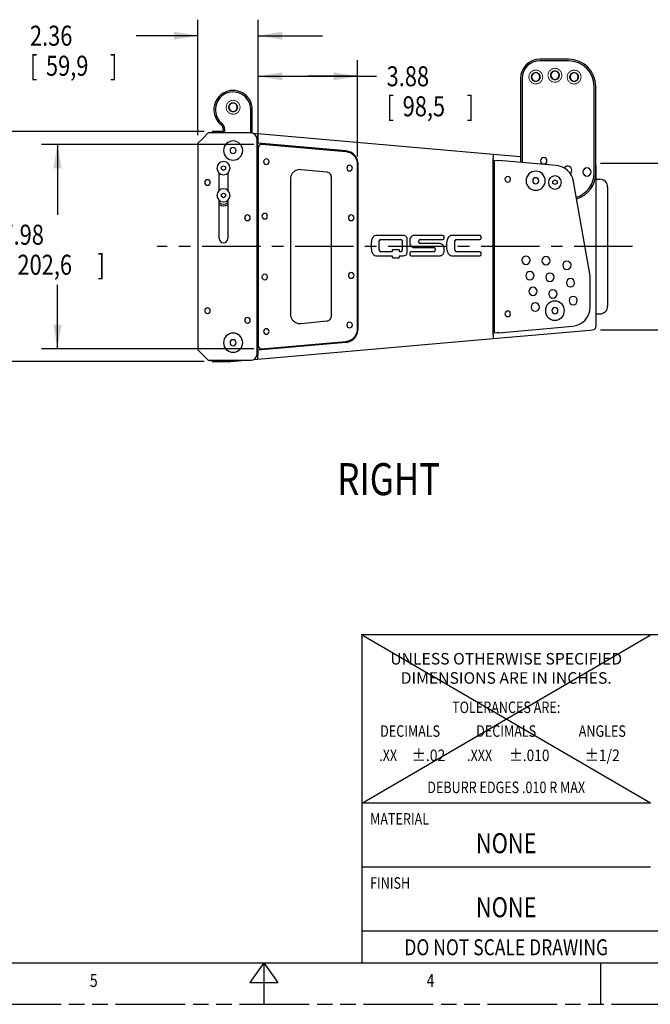
# Model space of a CAD drawing. Units: inches. Extents: x 0 to 110, y 0 to 85.
# Drawn here: x 45 to 69, y 0 to 38 of the extents above; entities that cross this region are included whole.
import ezdxf
from ezdxf.enums import TextEntityAlignment as Align

# ---------------------------------------------------------------- set-up
doc = ezdxf.new("R2010")
doc.units = ezdxf.units.IN
doc.header["$LTSCALE"] = 6.05
doc.header["$MEASUREMENT"] = 0
doc.linetypes.add('CENTER', pattern=[0.6, 0.375, -0.075, 0.075, -0.075])
doc.linetypes.add('PHANTOM', pattern=[0.8, 0.45, -0.05, 0.1, -0.05, 0.1, -0.05])
doc.layers.get('0').update_dxf_attribs({"linetype": 'CONTINUOUS'})
doc.layers.add('DEFAULT_1', color=7, linetype='CENTER')
doc.layers.add('DRW_FORMAT', color=7, linetype='CONTINUOUS')
doc.styles.get("Standard").update_dxf_attribs({"font": 'txt', "width": 0.8})
doc.dimstyles.new('DIMSTYLE_1', dxfattribs={"dimtxt": 0.78125, "dimasz": 0.9375, "dimexe": 0.18, "dimexo": 0.0625, "dimgap": 0.09, "dimtad": 0, "dimtih": 1, "dimtoh": 1, "dimzin": 4, "dimdsep": 46, "dimtxsty": 'STANDARD', "dimblk": '_FILLED', "dimblk1": '_FILLED', "dimblk2": '_FILLED', "dimcen": 0.09, "dimadec": 0, "dimazin": 0, "dimtp": 0.01, "dimtm": 0.01, "dimtfac": 1, "dimtofl": 0, "dimtmove": 0, "dimatfit": 3, "dimldrblk": '_FILLED', "dimfxl": 1, "dimtolj": 1, "dimtzin": 4, "dimarcsym": 0})

# ---------------------------------------------------------------- blocks, each defined once
blk = doc.blocks.new('_FILLED')
at = {"color": 0, "linetype": 'ByBlock'}
blk.add_solid([(0, 0), (-1, 0.167), (-1, -0.167)], dxfattribs=at)
blk = doc.blocks.new('*D8')
at = {"color": 7, "linetype": 'Continuous', "transparency": 16777216}
for p, q in [((51.865, 34.059), (40.1, 34.059)), ((40.725, 34.059), (40.725, 30.798)), ((40.725, 25.079), (40.725, 28.064)), ((51.865, 25.079), (40.1, 25.079))]:
    blk.add_line(p, q, dxfattribs=at)
at = {"color": 7, "linetype": 'Continuous', "transparency": 16777216, "xscale": 0.9375, "yscale": 0.9375, "zscale": 0.9375}
for p, rotation in [((40.725, 34.059), 90), ((40.725, 25.079), 270)]:
    blk.add_blockref('_FILLED', p, dxfattribs=dict(at, rotation=rotation))
at = {"color": 7, "linetype": 'Continuous', "transparency": 16777216, "width": 0.8}
for s, height, p in [('8.98', 0.7812, (38.538, 29.626)), ('[', 0.781, (38.538, 28.454)), ('228,1', 0.7812, (39.163, 28.454)), (']', 0.781, (42.288, 28.454))]:
    blk.add_text(s, height=height, dxfattribs=at).set_placement(p)
blk = doc.blocks.new('*D9')
at = {"color": 7, "linetype": 'Continuous', "transparency": 16777216}
for p, q in [((53.974, 33.745), (53.974, 36.841)), ((57.85, 33.084), (57.85, 36.841)), ((53.974, 36.216), (55.912, 36.216)), ((57.85, 36.216), (55.912, 36.216)), ((55.912, 36.216), (58.591, 36.216))]:
    blk.add_line(p, q, dxfattribs=at)
at = {"color": 7, "linetype": 'Continuous', "transparency": 16777216, "xscale": 0.9375, "yscale": 0.9375, "zscale": 0.9375, "rotation": 180}
blk.add_blockref('_FILLED', (53.974, 36.216), dxfattribs=at)
at = {"color": 7, "linetype": 'Continuous', "transparency": 16777216, "xscale": 0.9375, "yscale": 0.9375, "zscale": 0.9375}
blk.add_blockref('_FILLED', (57.85, 36.216), dxfattribs=at)
at = {"color": 7, "linetype": 'Continuous', "transparency": 16777216, "width": 0.8}
for s, height, p in [('3.88', 0.7812, (58.982, 35.825)), ('[', 0.781, (58.982, 34.653)), ('98,5', 0.7812, (59.607, 34.653)), (']', 0.781, (62.107, 34.653))]:
    blk.add_text(s, height=height, dxfattribs=at).set_placement(p)
blk = doc.blocks.new('*D10')
at = {"color": 7, "linetype": 'Continuous', "transparency": 16777216}
for p, q in [((53.797, 33.557), (45.511, 33.557)), ((46.136, 33.557), (46.136, 30.814)), ((46.136, 25.581), (46.136, 28.08)), ((53.797, 25.581), (45.511, 25.581))]:
    blk.add_line(p, q, dxfattribs=at)
at = {"color": 7, "linetype": 'Continuous', "transparency": 16777216, "xscale": 0.9375, "yscale": 0.9375, "zscale": 0.9375}
for p, rotation in [((46.136, 33.557), 90), ((46.136, 25.581), 270)]:
    blk.add_blockref('_FILLED', p, dxfattribs=dict(at, rotation=rotation))
at = {"color": 7, "linetype": 'Continuous', "transparency": 16777216, "width": 0.8}
for s, height, p in [('7.98', 0.7812, (43.949, 29.642)), ('[', 0.781, (43.949, 28.47)), ('202,6', 0.7812, (44.574, 28.47)), (']', 0.781, (47.699, 28.47))]:
    blk.add_text(s, height=height, dxfattribs=at).set_placement(p)
blk = doc.blocks.new('*D11')
at = {"color": 7, "linetype": 'Continuous', "transparency": 16777216}
for p, q in [((51.615, 33.913), (51.615, 38.424)), ((53.974, 33.745), (53.974, 38.424)), ((51.615, 37.799), (49.201, 37.799)), ((53.974, 37.799), (56.474, 37.799))]:
    blk.add_line(p, q, dxfattribs=at)
at = {"color": 7, "linetype": 'Continuous', "transparency": 16777216, "xscale": 0.9375, "yscale": 0.9375, "zscale": 0.9375}
blk.add_blockref('_FILLED', (51.615, 37.799), dxfattribs=at)
at = {"color": 7, "linetype": 'Continuous', "transparency": 16777216, "xscale": 0.9375, "yscale": 0.9375, "zscale": 0.9375, "rotation": 180}
blk.add_blockref('_FILLED', (53.974, 37.799), dxfattribs=at)
at = {"color": 7, "linetype": 'Continuous', "transparency": 16777216, "width": 0.8}
for s, height, p in [('2.36', 0.7812, (45.061, 37.408)), ('[', 0.781, (45.061, 36.236)), ('59,9', 0.7812, (45.686, 36.236)), (']', 0.781, (48.186, 36.236))]:
    blk.add_text(s, height=height, dxfattribs=at).set_placement(p)
blk = doc.blocks.new('*D12')
at = {"color": 7, "linetype": 'Continuous', "transparency": 16777216}
for p, q in [((67.328, 32.823), (73.332, 32.823)), ((72.707, 32.823), (72.707, 30.979)), ((72.707, 26.315), (72.707, 28.245)), ((67.328, 26.315), (73.332, 26.315))]:
    blk.add_line(p, q, dxfattribs=at)
at = {"color": 7, "linetype": 'Continuous', "transparency": 16777216, "xscale": 0.9375, "yscale": 0.9375, "zscale": 0.9375}
for p, rotation in [((72.707, 32.823), 90), ((72.707, 26.315), 270)]:
    blk.add_blockref('_FILLED', p, dxfattribs=dict(at, rotation=rotation))
at = {"color": 7, "linetype": 'Continuous', "transparency": 16777216, "width": 0.8}
for s, height, p in [('6.51', 0.7812, (70.52, 29.807)), ('[', 0.781, (70.52, 28.635)), ('165,3', 0.7812, (71.145, 28.635)), (']', 0.781, (74.27, 28.635))]:
    blk.add_text(s, height=height, dxfattribs=at).set_placement(p)

msp = doc.modelspace()

# ---------------------------------------------------------------- linework, layer by layer
at = {"color": 7, "linetype": 'Continuous'}
for p, q in [((66.083, 36.882), (64.958, 36.882)), ((66.083, 36.819), (64.958, 36.819)), ((64.208, 36.132), (64.208, 32.854)), ((64.271, 36.132), (64.271, 32.848)), ((67.082, 32.445), (67.082, 35.819)), ((67.145, 32.445), (67.145, 35.819)), ((53.68, 34.007), (53.68, 34.913)), ((53.74, 33.999), (53.74, 34.913)), ((52.021, 34.007), (51.803, 33.788)), ((53.678, 34.007), (52.021, 34.007)), ((52.608, 34.059), (52.178, 34.059)), ((52.178, 34.059), (52.178, 34.007)), ((53.959, 33.965), (53.79, 33.98)), ((63.146, 33.161), (53.959, 33.965)), ((53.959, 33.809), (53.959, 33.965)), ((51.615, 33.6), (51.803, 33.788)), ((51.615, 33.6), (51.615, 25.538)), ((53.928, 25.382), (53.928, 33.757)), ((53.959, 33.809), (53.959, 33.6)), ((53.959, 33.433), (53.959, 33.6)), ((54.113, 33.587), (53.959, 33.6)), ((53.959, 25.705), (53.959, 33.433)), ((53.974, 33.433), (53.974, 25.705)), ((57.394, 33.27), (54.11, 33.557)), ((57.394, 33.27), (54.11, 33.557)), ((57.396, 33.3), (54.113, 33.587)), ((57.409, 33.298), (57.396, 33.3)), ((64.208, 33.069), (63.146, 33.161)), ((63.146, 33.161), (63.146, 33.005)), ((52.536, 32.677), (52.615, 32.722)), ((52.536, 32.586), (52.536, 32.677)), ((52.615, 32.722), (52.694, 32.677)), ((52.694, 32.677), (52.694, 32.586)), ((57.85, 26.366), (57.85, 32.772)), ((57.865, 32.772), (57.865, 32.8)), ((57.865, 26.366), (57.865, 32.772)), ((63.146, 26.133), (63.146, 33.005)), ((63.176, 32.944), (63.325, 32.931)), ((63.176, 32.944), (63.176, 26.194)), ((63.325, 32.931), (63.364, 32.928)), ((65.603, 32.732), (63.364, 32.928)), ((67.158, 32.445), (67.158, 32.667)), ((67.158, 32.445), (67.158, 32.667)), ((52.445, 31.76), (52.445, 32.44)), ((52.615, 32.541), (52.536, 32.586)), ((52.694, 32.586), (52.615, 32.541)), ((52.785, 32.44), (52.785, 31.76)), ((55.652, 32.583), (56.643, 32.482)), ((56.811, 32.295), (56.811, 26.843)), ((67.158, 26.471), (67.158, 32.445)), ((67.158, 26.471), (67.158, 32.445)), ((55.239, 26.928), (55.239, 32.21)), ((65.474, 32.124), (65.553, 32.169)), ((65.474, 32.033), (65.474, 32.124)), ((65.553, 31.987), (65.474, 32.033)), ((65.553, 32.169), (65.631, 32.124)), ((65.631, 32.033), (65.553, 31.987)), ((65.631, 32.124), (65.631, 32.033)), ((66.926, 28.428), (66.276, 32.115)), ((67.158, 32.194), (67.308, 32.194)), ((67.608, 31.894), (67.608, 31.882)), ((67.608, 31.894), (67.608, 31.882)), ((67.608, 31.882), (67.608, 31.894)), ((52.536, 31.611), (52.615, 31.656)), ((52.536, 31.52), (52.536, 31.611)), ((52.615, 31.475), (52.536, 31.52)), ((52.615, 31.656), (52.693, 31.611)), ((52.693, 31.52), (52.615, 31.475)), ((52.693, 31.611), (52.693, 31.52)), ((67.608, 31.882), (67.608, 27.257)), ((67.608, 31.882), (67.608, 27.257)), ((52.445, 29.882), (52.445, 31.378)), ((52.785, 31.378), (52.785, 29.882)), ((59.598, 30.006), (58.587, 30.006)), ((61.173, 30.006), (60.064, 30.006)), ((62.615, 30.006), (61.544, 30.006)), ((58.696, 29.424), (58.696, 29.792)), ((58.75, 29.846), (59.534, 29.846)), ((59.587, 29.792), (59.587, 29.424)), ((59.785, 29.36), (59.785, 29.856)), ((60.236, 29.739), (60.236, 29.792)), ((60.29, 29.846), (61.173, 29.846)), ((61.045, 29.685), (60.29, 29.685)), ((61.227, 29.899), (61.227, 29.953)), ((61.319, 29.609), (61.319, 29.605)), ((61.648, 29.424), (61.648, 29.792)), ((61.702, 29.846), (62.615, 29.846)), ((62.669, 29.899), (62.669, 29.953)), ((58.587, 29.21), (59.2, 29.21)), ((59.2, 29.37), (58.75, 29.37)), ((59.2, 29.424), (59.2, 29.37)), ((59.2, 29.21), (59.2, 29.156)), ((59.456, 29.449), (59.225, 29.449)), ((59.48, 29.37), (59.48, 29.424)), ((59.534, 29.37), (59.48, 29.37)), ((59.48, 29.156), (59.48, 29.21)), ((59.48, 29.21), (59.598, 29.21)), ((59.883, 29.317), (59.883, 29.263)), ((60.82, 29.37), (59.937, 29.37)), ((59.937, 29.21), (61.045, 29.21)), ((60.064, 29.531), (60.82, 29.531)), ((60.874, 29.477), (60.874, 29.424)), ((61.544, 29.21), (62.615, 29.21)), ((62.615, 29.37), (61.702, 29.37)), ((62.669, 29.263), (62.669, 29.317)), ((59.225, 29.132), (59.456, 29.132)), ((66.926, 27.209), (66.926, 28.428)), ((67.158, 26.944), (67.308, 26.944)), ((67.608, 27.244), (67.608, 27.257)), ((67.608, 27.257), (67.608, 27.244)), ((67.608, 27.257), (67.608, 27.244)), ((56.643, 26.656), (55.652, 26.555)), ((57.865, 26.338), (57.865, 26.366)), ((63.146, 25.977), (66.908, 26.306)), ((63.146, 26.133), (63.146, 25.977)), ((63.288, 26.204), (63.176, 26.194)), ((63.364, 26.21), (63.288, 26.204)), ((63.364, 26.21), (66.242, 26.462)), ((66.908, 26.306), (67.015, 26.315)), ((53.959, 25.173), (63.146, 25.977)), ((54.11, 25.581), (57.394, 25.868)), ((54.113, 25.551), (57.396, 25.839)), ((57.396, 25.839), (57.409, 25.84)), ((51.803, 25.35), (51.615, 25.538)), ((53.959, 25.538), (53.959, 25.705)), ((53.959, 25.538), (54.113, 25.551)), ((53.959, 25.538), (53.959, 25.329)), ((51.803, 25.35), (52.021, 25.132)), ((52.021, 25.132), (53.678, 25.132)), ((52.178, 25.132), (52.178, 25.079)), ((52.178, 25.079), (52.887, 25.079)), ((52.887, 25.079), (53.487, 25.132)), ((53.79, 25.158), (53.959, 25.173)), ((53.959, 25.173), (53.959, 25.329)), ((58.068, 14.397), (69.285, 7.868)), ((69.271, 14.397), (58.068, 7.868))]:
    msp.add_line(p, q, dxfattribs=at)
at = {"color": 7, "linetype": 'Continuous', "const_width": 0.035}
for points in [[(65.277, 36.254), (65.292, 36.178), (65.307, 36.132), (65.338, 36.087), (65.383, 36.041), (65.429, 36.011), (65.474, 35.995), (65.551, 35.98), (65.627, 35.995), (65.672, 36.011), (65.718, 36.041), (65.763, 36.087), (65.794, 36.132), (65.809, 36.178), (65.824, 36.254), (65.809, 36.33), (65.794, 36.376), (65.763, 36.421), (65.718, 36.467), (65.672, 36.497), (65.627, 36.512), (65.551, 36.528), (65.474, 36.512), (65.429, 36.497), (65.383, 36.467), (65.338, 36.421), (65.307, 36.376), (65.292, 36.33), (65.277, 36.254)], [(64.53, 36.187), (64.545, 36.111), (64.56, 36.066), (64.591, 36.02), (64.636, 35.974), (64.682, 35.944), (64.728, 35.929), (64.804, 35.914), (64.88, 35.929), (64.925, 35.944), (64.971, 35.974), (65.017, 36.02), (65.047, 36.066), (65.062, 36.111), (65.077, 36.187), (65.062, 36.263), (65.047, 36.309), (65.017, 36.355), (64.971, 36.4), (64.925, 36.431), (64.88, 36.446), (64.804, 36.461), (64.728, 36.446), (64.682, 36.431), (64.636, 36.4), (64.591, 36.355), (64.56, 36.309), (64.545, 36.263), (64.53, 36.187)], [(64.621, 36.187), (64.636, 36.127), (64.652, 36.096), (64.682, 36.051), (64.743, 36.02), (64.804, 36.005), (64.864, 36.02), (64.895, 36.035), (64.941, 36.066), (64.971, 36.127), (64.986, 36.187), (64.971, 36.248), (64.956, 36.279), (64.925, 36.324), (64.864, 36.355), (64.804, 36.37), (64.743, 36.355), (64.712, 36.339), (64.667, 36.309), (64.636, 36.248), (64.621, 36.187)], [(65.368, 36.254), (65.383, 36.193), (65.398, 36.163), (65.429, 36.117), (65.49, 36.087), (65.551, 36.071), (65.611, 36.087), (65.642, 36.102), (65.687, 36.132), (65.718, 36.193), (65.733, 36.254), (65.718, 36.315), (65.703, 36.345), (65.672, 36.391), (65.611, 36.421), (65.551, 36.436), (65.49, 36.421), (65.459, 36.406), (65.414, 36.376), (65.383, 36.315), (65.368, 36.254)], [(66.025, 36.185), (66.04, 36.109), (66.055, 36.064), (66.086, 36.018), (66.131, 35.973), (66.177, 35.942), (66.222, 35.927), (66.299, 35.912), (66.375, 35.927), (66.42, 35.942), (66.466, 35.973), (66.511, 36.018), (66.542, 36.064), (66.557, 36.109), (66.572, 36.185), (66.557, 36.261), (66.542, 36.307), (66.511, 36.353), (66.466, 36.398), (66.42, 36.429), (66.375, 36.444), (66.299, 36.459), (66.222, 36.444), (66.177, 36.429), (66.131, 36.398), (66.086, 36.353), (66.055, 36.307), (66.04, 36.261), (66.025, 36.185)], [(66.116, 36.185), (66.131, 36.125), (66.146, 36.094), (66.177, 36.049), (66.238, 36.018), (66.299, 36.003), (66.359, 36.018), (66.39, 36.033), (66.435, 36.064), (66.466, 36.125), (66.481, 36.185), (66.466, 36.246), (66.451, 36.277), (66.42, 36.322), (66.359, 36.353), (66.299, 36.368), (66.238, 36.353), (66.207, 36.338), (66.162, 36.307), (66.131, 36.246), (66.116, 36.185)], [(52.716, 35.006), (52.731, 34.93), (52.747, 34.884), (52.777, 34.839), (52.823, 34.793), (52.868, 34.763), (52.914, 34.747), (52.99, 34.732), (53.066, 34.747), (53.112, 34.763), (53.157, 34.793), (53.203, 34.839), (53.233, 34.884), (53.249, 34.93), (53.264, 35.006), (53.249, 35.082), (53.233, 35.128), (53.203, 35.173), (53.157, 35.219), (53.112, 35.249), (53.066, 35.265), (52.99, 35.28), (52.914, 35.265), (52.868, 35.249), (52.823, 35.219), (52.777, 35.173), (52.747, 35.128), (52.731, 35.082), (52.716, 35.006)], [(52.807, 35.006), (52.823, 34.945), (52.838, 34.915), (52.868, 34.869), (52.929, 34.839), (52.99, 34.823), (53.051, 34.839), (53.081, 34.854), (53.127, 34.884), (53.157, 34.945), (53.172, 35.006), (53.157, 35.067), (53.142, 35.097), (53.112, 35.143), (53.051, 35.173), (52.99, 35.188), (52.929, 35.173), (52.899, 35.158), (52.853, 35.128), (52.823, 35.067), (52.807, 35.006)]]:
    msp.add_lwpolyline(points, dxfattribs=at)
at = {"color": 7, "linetype": 'Continuous'}
for centre, radius, start, end in [((64.958, 36.132), 0.75, 90, 180), ((64.958, 36.132), 0.687, 90, 180), ((66.083, 35.819), 1.062, 0, 90), ((66.083, 35.819), 0.999, 0, 90), ((64.801, 36.189), 0.162, 0, 180), ((64.801, 36.189), 0.162, 180, 360), ((65.551, 36.257), 0.162, 0, 180), ((65.551, 36.257), 0.162, 180, 360), ((66.301, 36.189), 0.162, 0, 180), ((66.301, 36.189), 0.162, 180, 360), ((52.99, 34.913), 0.75, 0, 182.2862), ((52.99, 34.913), 0.69, 0, 184.1797), ((52.99, 35.007), 0.162, 0, 180), ((52.99, 35.007), 0.162, 180, 360), ((52.99, 34.913), 0.75, 182.2862, 230.2082), ((52.99, 34.913), 0.69, 184.1797, 230.2082), ((52.326, 34.116), 0.287, 337.5726, 50.2082), ((52.326, 34.116), 0.347, 341.5965, 50.2082), ((52.096, 33.922), 0.0902, 92.2637, 105.7352), ((52.096, 33.922), 0.0902, 74.2647, 92.2637), ((53.678, 33.757), 0.25, 0, 90), ((52.99, 33.319), 0.374, 90, 270), ((52.99, 33.319), 0.118, 90, 270), ((52.99, 33.319), 0.374, 270, 90), ((52.99, 33.319), 0.118, 270, 90), ((57.365, 32.8), 0.5, 80.2249, 85), ((57.365, 32.8), 0.5, 4.7751, 80.2249), ((52.615, 32.632), 0.256, 0, 180), ((54.287, 32.882), 0.109, 0, 180), ((54.287, 32.882), 0.109, 180, 360), ((57.537, 32.632), 0.109, 0, 180), ((57.365, 32.8), 0.5, 0, 4.7751), ((65.114, 32.919), 0.125, 0, 180), ((65.114, 32.919), 0.125, 180, 360), ((65.538, 31.985), 0.75, 10, 85), ((66.051, 32.549), 0.162, 337.1631, 148.4642), ((67.001, 32.667), 0.156, 0, 23.0031), ((52.615, 32.632), 0.256, 180, 360), ((57.537, 32.632), 0.109, 180, 360), ((63.708, 32.194), 0.109, 0, 180), ((64.8, 32.139), 0.374, 90, 270), ((64.8, 32.139), 0.374, 270, 90), ((65.551, 32.069), 0.256, 0, 180), ((65.245, 32.889), 1.036, 332.0308, 337.1631), ((66.082, 32.445), 1, 287.702, 360), ((66.082, 32.445), 1.063, 287.2412, 360), ((66.801, 32.481), 0.162, 0, 180), ((66.801, 32.481), 0.162, 180, 360), ((51.99, 32.069), 0.109, 0, 180), ((51.99, 32.069), 0.109, 180, 360), ((63.708, 32.194), 0.109, 180, 360), ((64.8, 32.139), 0.118, 90, 270), ((64.8, 32.139), 0.118, 270, 90), ((65.551, 32.069), 0.256, 180, 360), ((67.308, 31.894), 0.3, 0, 90), ((52.615, 31.569), 0.256, 0, 180), ((52.615, 31.569), 0.256, 180, 360), ((52.615, 31.538), 0.315, 237.2686, 302.7315), ((52.615, 31.538), 0.375, 243.0094, 296.9907), ((53.553, 30.694), 0.109, 0, 180), ((54.225, 30.757), 0.109, 0, 180), ((54.225, 30.757), 0.109, 180, 360), ((57.6, 30.694), 0.109, 0, 180), ((53.553, 30.694), 0.109, 180, 360), ((57.6, 30.694), 0.109, 180, 360), ((61.173, 29.953), 0.0536, 0, 90), ((62.615, 29.953), 0.0536, 0, 90), ((52.615, 29.882), 0.17, 180, 360), ((58.75, 29.792), 0.0536, 90, 180), ((59.534, 29.792), 0.0536, 0, 90), ((60.29, 29.792), 0.0536, 90, 180), ((60.29, 29.739), 0.0536, 180, 270), ((61.173, 29.899), 0.0536, 270, 360), ((61.702, 29.792), 0.0536, 90, 180), ((62.615, 29.899), 0.0536, 270, 360), ((58.75, 29.424), 0.0536, 180, 270), ((59.225, 29.424), 0.0245, 90, 180), ((59.456, 29.424), 0.0245, 0, 90), ((59.534, 29.424), 0.0536, 270, 360), ((59.937, 29.317), 0.0536, 90, 180), ((59.937, 29.263), 0.0536, 180, 270), ((60.82, 29.477), 0.0536, 0, 90), ((60.82, 29.424), 0.0536, 270, 360), ((61.702, 29.424), 0.0536, 180, 270), ((62.615, 29.317), 0.0536, 0, 90), ((62.615, 29.263), 0.0536, 270, 360), ((59.225, 29.156), 0.0245, 180, 270), ((59.456, 29.156), 0.0245, 270, 360), ((64.42, 29.036), 0.162, 0, 180), ((64.42, 29.036), 0.162, 180, 360), ((65.201, 29.019), 0.162, 0, 180), ((65.201, 29.019), 0.162, 180, 360), ((66.018, 28.842), 0.162, 0, 180), ((66.018, 28.842), 0.162, 180, 360), ((54.225, 28.382), 0.109, 0, 180), ((57.6, 28.444), 0.109, 0, 180), ((57.6, 28.444), 0.109, 180, 360), ((64.573, 28.433), 0.162, 0, 180), ((65.352, 28.375), 0.162, 0, 180), ((54.225, 28.382), 0.109, 180, 360), ((64.573, 28.433), 0.162, 180, 360), ((65.352, 28.375), 0.162, 180, 360), ((66.158, 28.156), 0.162, 0, 180), ((66.158, 28.156), 0.162, 180, 360), ((64.694, 27.823), 0.162, 0, 180), ((64.694, 27.823), 0.162, 180, 360), ((65.469, 27.725), 0.162, 0, 180), ((65.469, 27.725), 0.162, 180, 360), ((64.782, 27.208), 0.162, 0, 180), ((65.55, 27.069), 0.374, 90, 270), ((65.55, 27.069), 0.374, 270, 90), ((66.262, 27.464), 0.162, 0, 180), ((66.262, 27.464), 0.162, 180, 360), ((51.99, 27.069), 0.109, 0, 180), ((51.99, 27.069), 0.109, 180, 360), ((63.708, 26.944), 0.109, 0, 180), ((63.708, 26.944), 0.109, 180, 360), ((64.782, 27.208), 0.162, 180, 360), ((65.55, 27.069), 0.118, 90, 270), ((65.55, 27.069), 0.118, 270, 90), ((66.176, 27.209), 0.75, 275, 360), ((67.308, 27.244), 0.3, 270, 360), ((53.553, 26.694), 0.109, 0, 180), ((53.553, 26.694), 0.109, 180, 360), ((57.537, 26.507), 0.109, 0, 180), ((52.99, 25.819), 0.374, 90, 270), ((52.99, 25.819), 0.374, 270, 90), ((54.287, 26.257), 0.109, 0, 180), ((54.287, 26.257), 0.109, 180, 360), ((57.537, 26.507), 0.109, 180, 360), ((57.365, 26.338), 0.5, 279.7751, 355.2249), ((57.365, 26.338), 0.5, 355.2249, 360), ((67.001, 26.471), 0.156, 275, 360), ((52.99, 25.819), 0.118, 90, 270), ((52.99, 25.819), 0.118, 270, 90), ((57.365, 26.338), 0.5, 275, 279.7751), ((53.678, 25.382), 0.25, 270, 360), ((52.096, 25.216), 0.09, 259.509, 287.437)]:
    msp.add_arc(centre, radius, start, end, dxfattribs=at)
for points, knots in [([(53.976, 33.452), (53.976, 33.452), (53.975, 33.446), (53.974, 33.439), (53.974, 33.433)], [0, 0, 0, 0, 0.00088156, 0.01970422, 0.01970422, 0.01970422, 0.01970422]), ([(53.991, 33.496), (53.99, 33.493), (53.985, 33.485), (53.979, 33.47), (53.977, 33.458), (53.976, 33.452)], [0, 0, 0, 0, 0.00992483, 0.0287506, 0.04669478, 0.04669478, 0.04669478, 0.04669478]), ([(54.042, 33.544), (54.041, 33.543), (54.033, 33.539), (54.022, 33.531), (54.008, 33.519), (53.998, 33.506), (53.993, 33.499), (53.991, 33.496)], [0, 0, 0, 0, 0.00529406, 0.02412114, 0.04294813, 0.06177412, 0.07068694, 0.07068694, 0.07068694, 0.07068694]), ([(54.085, 33.557), (54.081, 33.556), (54.07, 33.555), (54.056, 33.55), (54.046, 33.546), (54.042, 33.544)], [0, 0, 0, 0, 0.01224328, 0.03107241, 0.04461542, 0.04461542, 0.04461542, 0.04461542]), ([(54.11, 33.557), (54.104, 33.558), (54.095, 33.558), (54.087, 33.557), (54.085, 33.557)], [0, 0, 0, 0, 0.01882889, 0.02541312, 0.02541312, 0.02541312, 0.02541312]), ([(57.452, 33.261), (57.451, 33.261), (57.436, 33.265), (57.421, 33.267), (57.406, 33.269)], [0, 0, 0, 0, 0.00229112, 0.04692745, 0.04692745, 0.04692745, 0.04692745]), ([(57.844, 32.848), (57.842, 32.86), (57.836, 32.891), (57.822, 32.94), (57.8, 32.993), (57.772, 33.042), (57.738, 33.089), (57.7, 33.131), (57.656, 33.168), (57.609, 33.201), (57.559, 33.227), (57.511, 33.246), (57.48, 33.255), (57.468, 33.258)], [0, 0, 0, 0, 0.0373748, 0.0944564, 0.1515586, 0.2086443, 0.2657294, 0.3228211, 0.3799101, 0.4370036, 0.4941164, 0.5512096, 0.5900923, 0.5900923, 0.5900923, 0.5900923]), ([(57.848, 32.822), (57.847, 32.824), (57.846, 32.833), (57.845, 32.842), (57.844, 32.848)], [0, 0, 0, 0, 0.00675618, 0.02638495, 0.02638495, 0.02638495, 0.02638495]), ([(55.239, 32.21), (55.239, 32.245), (55.249, 32.315), (55.291, 32.411), (55.359, 32.492), (55.447, 32.551), (55.547, 32.584), (55.617, 32.587), (55.652, 32.583)], [0, 0, 0, 0, 0.1041978, 0.2084594, 0.3126533, 0.4168393, 0.5210797, 0.6252507, 0.6252507, 0.6252507, 0.6252507]), ([(56.643, 32.482), (56.665, 32.479), (56.71, 32.466), (56.766, 32.424), (56.803, 32.364), (56.811, 32.318), (56.811, 32.295)], [0, 0, 0, 0, 0.0684639, 0.1369255, 0.2053977, 0.2738883, 0.2738883, 0.2738883, 0.2738883]), ([(58.587, 30.006), (58.565, 30.006), (58.517, 29.992), (58.437, 29.935), (58.399, 29.832), (58.377, 29.717), (58.375, 29.647), (58.374, 29.608)], [0, 0, 0, 0, 0.0667303, 0.1446364, 0.2892021, 0.3783527, 0.4973195, 0.4973195, 0.4973195, 0.4973195]), ([(59.785, 29.856), (59.785, 29.868), (59.785, 29.892), (59.768, 29.936), (59.729, 29.98), (59.664, 30.003), (59.62, 30.006), (59.598, 30.006)], [0, 0, 0, 0, 0.0365779, 0.0713629, 0.1390233, 0.2064691, 0.2722355, 0.2722355, 0.2722355, 0.2722355]), ([(60.064, 30.006), (60.052, 30.006), (60.024, 30.005), (59.983, 29.993), (59.947, 29.969), (59.909, 29.924), (59.886, 29.854), (59.882, 29.796), (59.881, 29.767)], [0, 0, 0, 0, 0.0388199, 0.0819049, 0.1251763, 0.1681949, 0.2549344, 0.3424057, 0.3424057, 0.3424057, 0.3424057]), ([(61.544, 30.006), (61.522, 30.006), (61.475, 30), (61.412, 29.962), (61.367, 29.896), (61.337, 29.816), (61.321, 29.718), (61.319, 29.648), (61.319, 29.609)], [0, 0, 0, 0, 0.0672816, 0.1385892, 0.2134343, 0.3028717, 0.3931647, 0.5107299, 0.5107299, 0.5107299, 0.5107299]), ([(58.374, 29.608), (58.373, 29.568), (58.377, 29.498), (58.398, 29.384), (58.437, 29.281), (58.517, 29.223), (58.565, 29.21), (58.587, 29.21)], [0, 0, 0, 0, 0.1188741, 0.2079551, 0.3524081, 0.4302535, 0.4968242, 0.4968242, 0.4968242, 0.4968242]), ([(59.881, 29.767), (59.88, 29.738), (59.888, 29.68), (59.91, 29.611), (59.948, 29.567), (59.984, 29.543), (60.025, 29.532), (60.052, 29.531), (60.064, 29.531)], [0, 0, 0, 0, 0.0864634, 0.1722034, 0.2147265, 0.2574992, 0.3000878, 0.3384604, 0.3384604, 0.3384604, 0.3384604]), ([(61.23, 29.45), (61.231, 29.479), (61.229, 29.522), (61.213, 29.579), (61.191, 29.622), (61.153, 29.66), (61.102, 29.682), (61.064, 29.685), (61.045, 29.685)], [0, 0, 0, 0, 0.08502, 0.1281089, 0.1783583, 0.2272189, 0.2861983, 0.3408978, 0.3408978, 0.3408978, 0.3408978]), ([(61.319, 29.605), (61.319, 29.566), (61.321, 29.498), (61.337, 29.401), (61.367, 29.321), (61.412, 29.254), (61.475, 29.216), (61.522, 29.21), (61.544, 29.21)], [0, 0, 0, 0, 0.1142712, 0.204693, 0.2942579, 0.3692098, 0.4406191, 0.5080194, 0.5080194, 0.5080194, 0.5080194]), ([(59.598, 29.21), (59.62, 29.21), (59.664, 29.213), (59.729, 29.236), (59.768, 29.28), (59.785, 29.324), (59.785, 29.348), (59.785, 29.36)], [0, 0, 0, 0, 0.0657151, 0.1331084, 0.2007161, 0.235474, 0.2720234, 0.2720234, 0.2720234, 0.2720234]), ([(61.045, 29.21), (61.064, 29.21), (61.102, 29.214), (61.154, 29.237), (61.193, 29.275), (61.214, 29.319), (61.23, 29.378), (61.229, 29.422), (61.23, 29.45)], [0, 0, 0, 0, 0.0555676, 0.115483, 0.165119, 0.2161658, 0.2599386, 0.3463078, 0.3463078, 0.3463078, 0.3463078]), ([(55.652, 26.555), (55.617, 26.552), (55.547, 26.554), (55.447, 26.587), (55.359, 26.646), (55.291, 26.727), (55.249, 26.823), (55.239, 26.893), (55.239, 26.928)], [0, 0, 0, 0, 0.1041713, 0.2084119, 0.312598, 0.4167919, 0.5210532, 0.6252507, 0.6252507, 0.6252507, 0.6252507]), ([(56.811, 26.843), (56.811, 26.82), (56.803, 26.774), (56.766, 26.714), (56.71, 26.672), (56.665, 26.659), (56.643, 26.656)], [0, 0, 0, 0, 0.0684907, 0.1369632, 0.2054245, 0.2738883, 0.2738883, 0.2738883, 0.2738883]), ([(57.469, 25.881), (57.481, 25.884), (57.511, 25.892), (57.559, 25.911), (57.609, 25.937), (57.656, 25.97), (57.7, 26.007), (57.738, 26.049), (57.772, 26.096), (57.8, 26.146), (57.822, 26.198), (57.835, 26.242), (57.84, 26.268), (57.842, 26.276)], [0, 0, 0, 0, 0.0373504, 0.0944455, 0.1515583, 0.2086515, 0.2657405, 0.3228322, 0.3799172, 0.4370032, 0.4941055, 0.5511852, 0.5738044, 0.5738044, 0.5738044, 0.5738044]), ([(57.847, 26.307), (57.847, 26.308), (57.848, 26.323), (57.85, 26.338), (57.85, 26.352)], [0, 0, 0, 0, 0.0022503, 0.04493882, 0.04493882, 0.04493882, 0.04493882]), ([(57.443, 25.875), (57.445, 25.875), (57.454, 25.877), (57.463, 25.879), (57.469, 25.881)], [0, 0, 0, 0, 0.006737, 0.02640643, 0.02640643, 0.02640643, 0.02640643]), ([(53.974, 25.705), (53.974, 25.699), (53.975, 25.691), (53.976, 25.682), (53.977, 25.68)], [0, 0, 0, 0, 0.01882317, 0.02536177, 0.02536177, 0.02536177, 0.02536177]), ([(53.977, 25.68), (53.977, 25.676), (53.98, 25.666), (53.986, 25.652), (53.991, 25.643), (53.993, 25.639)], [0, 0, 0, 0, 0.01229737, 0.03112328, 0.04451087, 0.04451087, 0.04451087, 0.04451087]), ([(53.993, 25.639), (53.994, 25.638), (53.999, 25.631), (54.008, 25.62), (54.022, 25.607), (54.032, 25.6), (54.037, 25.597)], [0, 0, 0, 0, 0.00544803, 0.02427437, 0.04310162, 0.0618647, 0.0618647, 0.0618647, 0.0618647]), ([(54.037, 25.597), (54.043, 25.594), (54.054, 25.588), (54.072, 25.583), (54.091, 25.58), (54.104, 25.58), (54.11, 25.581)], [0, 0, 0, 0, 0.01889068, 0.03772054, 0.05652399, 0.07536158, 0.07536158, 0.07536158, 0.07536158])]:
    msp.add_open_spline(points, degree=3, knots=knots, dxfattribs=at)
for points in [[(57.406, 33.269), (57.402, 33.269), (57.398, 33.27), (57.394, 33.27)], [(57.468, 33.258), (57.462, 33.259), (57.457, 33.26), (57.452, 33.261)], [(57.85, 32.772), (57.85, 32.788), (57.849, 32.805), (57.848, 32.822)], [(57.842, 26.276), (57.844, 26.286), (57.845, 26.297), (57.847, 26.307)], [(57.85, 26.352), (57.85, 26.357), (57.85, 26.362), (57.85, 26.366)], [(57.394, 25.868), (57.398, 25.869), (57.402, 25.869), (57.405, 25.869)], [(57.405, 25.869), (57.41, 25.87), (57.414, 25.87), (57.418, 25.871)], [(57.418, 25.871), (57.427, 25.872), (57.435, 25.873), (57.443, 25.875)]]:
    msp.add_open_spline(points, degree=3, dxfattribs=at)
at = {"layer": 'DEFAULT_1', "color": 7, "linetype": 'CENTER'}
msp.add_line((68.573, 29.569), (50.02, 29.569), dxfattribs=at)
at = {"layer": 'DRW_FORMAT', "color": 7, "linetype": 'Continuous'}
for p, q in [((106.806, 14.413), (57.992, 14.413)), ((58.024, 1.6), (58.024, 14.413)), ((69.274, 7.85), (58.024, 7.85)), ((69.274, 5.35), (58.024, 5.35)), ((106.774, 2.85), (58.024, 2.85)), ((1.618, 1.618), (106.765, 1.618)), ((54.191, 1.618), (53.646, 0.849)), ((54.191, 1.618), (54.191, 0)), ((54.191, 1.618), (54.737, 0.849)), ((106.806, 1.6), (57.992, 1.6)), ((67.335, 1.618), (67.335, 0)), ((53.646, 0.849), (54.737, 0.849))]:
    msp.add_line(p, q, dxfattribs=at)
at = {"layer": 'DRW_FORMAT', "color": 7, "linetype": 'PHANTOM'}
msp.add_line((0, 0), (110, 0), dxfattribs=at)

# ---------------------------------------------------------------- texts
at = {"color": 7, "linetype": 'Continuous', "width": 0.8}
msp.add_text('RIGHT', height=1.25, dxfattribs=at).set_placement((57.056, 19.869))
at = {"layer": 'DRW_FORMAT', "color": 7, "linetype": 'Continuous'}
for s, height, width, p in [('TOLERANCES ARE:', 0.45, 0.8, (63.649, 11.366)), ('DECIMALS', 0.45, 0.8, (59.899, 10.438)), ('DECIMALS', 0.45, 0.8, (63.649, 10.438)), ('ANGLES', 0.45, 0.8, (67.399, 10.438)), ('.XX ', 0.45, 0.8, (59.097, 9.491)), ('%%p.02', 0.45, 0.891667, (60.619, 9.491)), ('.XXX ', 0.45, 0.8, (62.667, 9.491)), ('%%p.010', 0.45, 0.873333, (64.549, 9.491)), ('%%p1/2', 0.45, 0.891667, (67.399, 9.491)), ('DEBURR EDGES .010 R MAX', 0.45, 0.8, (63.649, 8.241)), ('NONE', 0.7812, 0.8, (63.649, 5.897)), ('NONE', 0.7812, 0.8, (63.649, 3.397)), ('DO NOT SCALE DRAWING', 0.625, 0.8, (63.649, 1.913))]:
    msp.add_text(s, height=height, dxfattribs=dict(at, width=width)).set_placement(p, align=Align.CENTER)
at = {"layer": 'DRW_FORMAT', "color": 7, "linetype": 'Continuous', "width": 0.8}
for s, height, p in [('MATERIAL', 0.45, (58.337, 7.01)), ('FINISH', 0.45, (58.337, 4.51)), ('5', 0.506, (47.398, 0.675)), ('4', 0.506, (60.542, 0.675))]:
    msp.add_text(s, height=height, dxfattribs=at).set_placement(p)
at = {"layer": 'DRW_FORMAT', "color": 7, "linetype": 'Continuous', "insert": (63.649, 13.71), "char_height": 0.45, "width": 9.36, "attachment_point": 2}
msp.add_mtext('UNLESS OTHERWISE SPECIFIED\\PDIMENSIONS ARE IN INCHES.', dxfattribs=at)

# ---------------------------------------------------------------- dimensions: what is measured, and where the dimension line sits
at = {"color": 7, "linetype": 'Continuous'}
for base, p1, p2, picture, middle in [((53.974, 37.799), (51.615, 33.913), (53.974, 33.745), '*D11', (46.936, 37.213)), ((57.85, 36.216), (53.974, 33.745), (57.85, 33.084), '*D9', (60.857, 35.63))]:
    dim = msp.add_linear_dim(base=base, p1=p1, p2=p2, dimstyle='DIMSTYLE_1', dxfattribs=at)
    dim.commit()
    dim.dimension.update_dxf_attribs({"geometry": picture, "text_midpoint": middle, "dimtype": 160})
for base, p1, p2, picture, middle in [((40.725, 25.079), (51.865, 34.059), (51.865, 25.079), '*D8', (40.725, 29.431)), ((46.136, 25.581), (53.797, 33.557), (53.797, 25.581), '*D10', (46.136, 29.447)), ((72.707, 26.315), (67.328, 32.823), (67.328, 26.315), '*D12', (72.707, 29.612))]:
    dim = msp.add_linear_dim(base=base, p1=p1, p2=p2, angle=270, dimstyle='DIMSTYLE_1', dxfattribs=at)
    dim.commit()
    dim.dimension.update_dxf_attribs({"geometry": picture, "text_midpoint": middle, "dimtype": 160})

doc.saveas('drawing.dxf')
